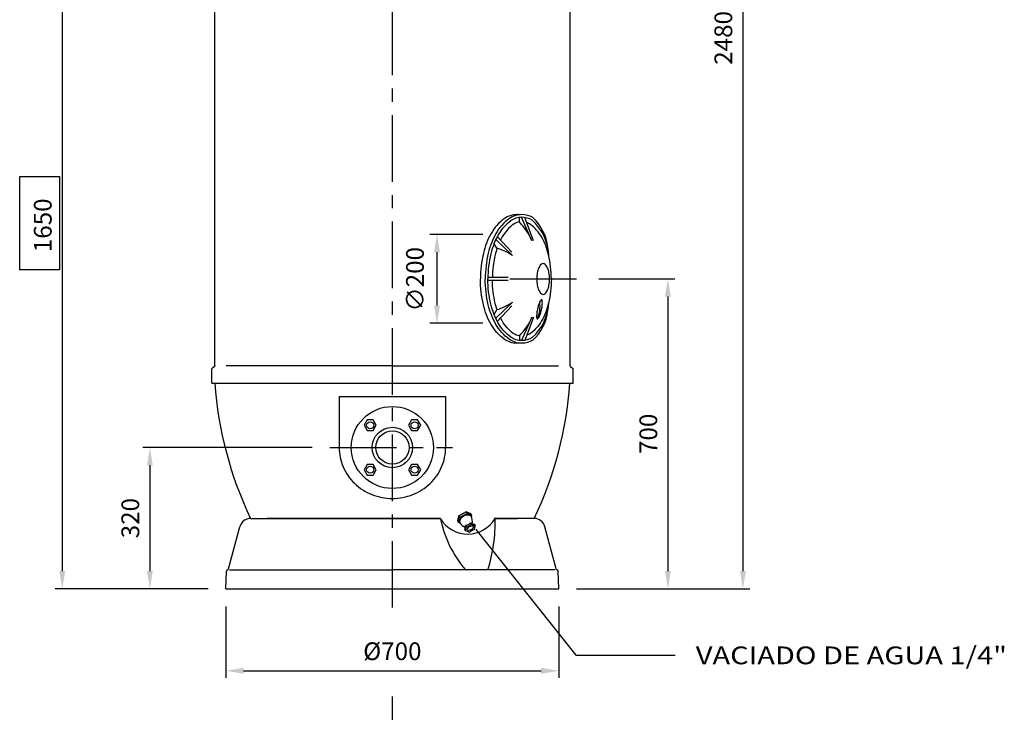
# Model space of a CAD drawing. Extents: x -8658 to -1733, y -450 to 4567.
# Drawn here: x -6040 to -3822, y 1445 to 3006 of the extents above; entities that cross this region are included whole.
import ezdxf

# ---------------------------------------------------------------- set-up
doc = ezdxf.new("R2010")
doc.units = 0
doc.header["$LTSCALE"] = 120
doc.linetypes.add('CENTER', pattern=[2, 1.25, -0.25, 0.25, -0.25])
doc.linetypes.add('P', pattern=[54, 20, -4, 6, -4, 20])
doc.layers.get('0').update_dxf_attribs({"color": 250, "linetype": 'CONTINUOUS'})
doc.layers.get('DEFPOINTS').update_dxf_attribs({"color": 250, "linetype": 'CONTINUOUS'})
for name, color, linetype in [('01-COTAS', 250, 'CONTINUOUS'), ('02-EJES', 250, 'CENTER'), ('03-CONEXIONES', 250, 'CONTINUOUS'), ('1', 250, 'P'), ('7', 250, 'CONTINUOUS'), ('COTAS', 1, 'CONTINUOUS')]:
    doc.layers.add(name, color=color, linetype=linetype)
doc.styles.add('COTAS', font='romans.shx', dxfattribs={"width": 1.2, "height": 40})
doc.styles.add('DAVID', font='ROMANS.shx', dxfattribs={"width": 1.2, "height": 40})
doc.dimstyles.new('NORMAL', dxfattribs={"dimtxt": 5, "dimasz": 5, "dimexe": 2, "dimexo": 5, "dimgap": 3, "dimtad": 1, "dimdec": 0, "dimzin": 0, "dimdsep": 46, "dimtxsty": 'DAVID', "dimcen": 0, "dimadec": 0, "dimazin": 0, "dimtfac": 0.4, "dimtdec": 0, "dimtmove": 2, "dimatfit": 3, "dimfxl": 0, "dimtolj": 1, "dimtzin": 0, "dimarcsym": 0})

# ---------------------------------------------------------------- blocks, each defined once
blk = doc.blocks.new('*D35')
at = {"layer": 'COTAS', "color": 0, "lineweight": -2}
for p, q in [((-5402, 3361.7), (-5960, 3361.7)), ((-5944, 3321.7), (-5944, 1763.2)), ((-5615.6, 1723.2), (-5960, 1723.2))]:
    blk.add_line(p, q, dxfattribs=at)
at = {"layer": 'COTAS', "color": 0}
for points in [[(-5950.7, 3321.7), (-5937.3, 3321.7), (-5944, 3361.7)], [(-5950.7, 1763.2), (-5937.3, 1763.2), (-5944, 1723.2)]]:
    blk.add_solid(points, dxfattribs=at)
at = {"layer": 'DEFPOINTS', "color": 0}
for p in [(-5362, 3361.7), (-5944, 1723.2), (-5575.6, 1723.2)]:
    blk.add_point(p, dxfattribs=at)
at = {"layer": 'COTAS', "color": 0, "insert": (-5988, 2542.5), "char_height": 40, "attachment_point": 5, "rotation": 90, "style": 'COTAS'}
blk.add_mtext('\\A1;1650', dxfattribs=at)
blk = doc.blocks.new('*D34')
at = {"layer": 'COTAS', "color": 0, "lineweight": -2}
for p, q in [((-4735.8, 2421.7), (-4564.1, 2421.7)), ((-4580.1, 2381.7), (-4580.1, 1763.2)), ((-4785.6, 1723.2), (-4564.1, 1723.2))]:
    blk.add_line(p, q, dxfattribs=at)
at = {"layer": 'COTAS', "color": 0}
for points in [[(-4586.8, 2381.7), (-4573.4, 2381.7), (-4580.1, 2421.7)], [(-4586.8, 1763.2), (-4573.4, 1763.2), (-4580.1, 1723.2)]]:
    blk.add_solid(points, dxfattribs=at)
at = {"layer": 'DEFPOINTS', "color": 0}
for p in [(-4775.8, 2421.7), (-4825.6, 1723.2), (-4580.1, 1723.2)]:
    blk.add_point(p, dxfattribs=at)
at = {"layer": 'COTAS', "color": 0, "insert": (-4624.1, 2072.5), "char_height": 40, "attachment_point": 5, "rotation": 90, "style": 'COTAS'}
blk.add_mtext('\\A1;700', dxfattribs=at)
blk = doc.blocks.new('*D33')
at = {"layer": 'COTAS', "color": 0, "lineweight": -2}
for p, q in [((-5083.2, 4206.6), (-4395.1, 4206.6)), ((-4411.1, 4166.6), (-4411.1, 1763.2)), ((-4785.6, 1723.2), (-4395.1, 1723.2))]:
    blk.add_line(p, q, dxfattribs=at)
at = {"layer": 'COTAS', "color": 0}
for points in [[(-4417.7, 4166.6), (-4404.4, 4166.6), (-4411.1, 4206.6)], [(-4417.7, 1763.2), (-4404.4, 1763.2), (-4411.1, 1723.2)]]:
    blk.add_solid(points, dxfattribs=at)
at = {"layer": 'DEFPOINTS', "color": 0}
for p in [(-5123.2, 4206.6), (-4825.6, 1723.2), (-4411.1, 1723.2)]:
    blk.add_point(p, dxfattribs=at)
at = {"layer": 'COTAS', "color": 0, "insert": (-4455.1, 2964.9), "char_height": 40, "attachment_point": 5, "rotation": 90, "style": 'COTAS'}
blk.add_mtext('\\A1;2480', dxfattribs=at)
blk = doc.blocks.new('*D36')
at = {"layer": 'COTAS', "color": 0, "lineweight": -2}
for p, q in [((-5381.4, 2041.7), (-5762.8, 2041.7)), ((-5746.8, 2001.7), (-5746.8, 1763.2)), ((-5615.6, 1723.2), (-5762.8, 1723.2))]:
    blk.add_line(p, q, dxfattribs=at)
at = {"layer": 'COTAS', "color": 0}
for points in [[(-5753.5, 2001.7), (-5740.2, 2001.7), (-5746.8, 2041.7)], [(-5753.5, 1763.2), (-5740.2, 1763.2), (-5746.8, 1723.2)]]:
    blk.add_solid(points, dxfattribs=at)
at = {"layer": 'DEFPOINTS', "color": 0}
for p in [(-5341.4, 2041.7), (-5746.8, 1723.2), (-5575.6, 1723.2)]:
    blk.add_point(p, dxfattribs=at)
at = {"layer": 'COTAS', "color": 0, "insert": (-5790.8, 1882.5), "char_height": 40, "attachment_point": 5, "rotation": 90, "style": 'COTAS'}
blk.add_mtext('\\A1;320', dxfattribs=at)
blk = doc.blocks.new('*D29')
at = {"layer": '01-COTAS', "color": 0, "lineweight": -2}
for p, q in [((-5746.7, 79.9), (-5625, -41.8)), ((-6128.5, -191.4), (-6128.5, -250.3))]:
    blk.add_line(p, q, dxfattribs=at)
blk.add_arc((-6128.5, 461.7), 696.1, 273.293, 311.707, dxfattribs=at)
at = {"layer": '01-COTAS', "color": 0}
for points in [[(-5670, -53.1), (-5660.8, -62.8), (-5636.3, -30.5)], [(-6088.3, -239.8), (-6088.7, -226.5), (-6128.5, -234.3)]]:
    blk.add_solid(points, dxfattribs=at)
at = {"layer": 'DEFPOINTS', "color": 0}
for p in [(-6128.5, 938.2), (-6128.5, 461.7), (-5774.9, 108.2), (-6128.5, -151.4), (-5948.3, -210.6)]:
    blk.add_point(p, dxfattribs=at)
at = {"layer": '01-COTAS', "color": 0, "insert": (-5879, -140.7), "char_height": 40, "attachment_point": 5, "rotation": 22.5, "style": 'COTAS'}
blk.add_mtext('\\A1;45°', dxfattribs=at)
blk = doc.blocks.new('*D37')
at = {"layer": 'COTAS', "color": 0, "lineweight": -2}
for p, q in [((-5575.6, 1683.2), (-5575.6, 1522.5)), ((-4825.6, 1683.2), (-4825.6, 1522.5)), ((-5535.6, 1538.5), (-4865.6, 1538.5))]:
    blk.add_line(p, q, dxfattribs=at)
at = {"layer": 'COTAS', "color": 0}
for points in [[(-5535.6, 1545.2), (-5535.6, 1531.8), (-5575.6, 1538.5)], [(-4865.6, 1545.2), (-4865.6, 1531.8), (-4825.6, 1538.5)]]:
    blk.add_solid(points, dxfattribs=at)
at = {"layer": 'DEFPOINTS', "color": 0}
for p in [(-5575.6, 1723.2), (-4825.6, 1723.2), (-4825.6, 1538.5)]:
    blk.add_point(p, dxfattribs=at)
at = {"layer": 'COTAS', "color": 0, "insert": (-5200.6, 1582.5), "char_height": 40, "attachment_point": 5, "style": 'COTAS'}
blk.add_mtext('\\A1;%%c700', dxfattribs=at)
blk = doc.blocks.new('A$C67384CBB')
at = {"linetype": 'Continuous'}
for p, q in [((2.1, 37.5), (18.8, 46.5)), ((18.8, 46.5), (2.1, 37.5)), ((18.8, 46.5), (2.1, 37.5)), ((18.8, 46.5), (29.3, 42)), ((29.3, 42), (18.8, 46.5)), ((0, 26.3), (2.1, 37.5)), ((2.1, 37.5), (0, 26.3)), ((2.1, 37.5), (0, 26.3)), ((4.9, 21.2), (2.1, 22.5)), ((4.3, 33.6), (2.3, 22.3)), ((20.9, 42.5), (4.3, 33.6)), ((20.9, 42.5), (31.4, 37.9)), ((30.9, 35.1), (31.4, 37.9))]:
    blk.add_line(p, q, dxfattribs=at)
for p, q in [((18.8, 46.5), (20.9, 42.5)), ((2.1, 22.3), (0, 26.3)), ((2.1, 37.5), (4.3, 33.6)), ((31.5, 38.1), (29.3, 42)), ((17.1, 3.6), (15.5, 6.6)), ((15.5, 6.6), (17.1, 3.6)), ((17.5, 16.1), (19.1, 13.1)), ((28.5, 22), (30.1, 19.1)), ((39.1, 15.4), (37.5, 18.4)), ((37.5, 18.4), (39.1, 15.4))]:
    blk.add_line(p, q)
for centre, radius, start, end in [((21.5, 21.4), 17.8, 61.8091, 174.6412), ((25.2, 34.3), 24.1, 207.6469, 251.1021), ((8.5, 25.6), 24.3, 345.9048, 28.1303)]:
    blk.add_arc(centre, radius, start, end, dxfattribs=at)
for centre, radius, start, end in [((3, 14.1), 14.6, 328.8142, 7.6485), ((4.6, 11.2), 14.6, 328.8142, 7.6485), ((4.6, 11.2), 14.6, 328.8142, 344.3145), ((16.5, -11), 14.6, 48.8019, 87.6362), ((15.5, 33), 17, 276.6393, 319.8111), ((17.1, 30), 17, 276.6393, 319.8111), ((39.1, -11), 17, 96.6393, 139.8111), ((38.2, 33), 14.6, 228.8019, 267.6362), ((39.7, 30.1), 14.6, 228.8019, 267.6362), ((39.7, 30.1), 14.6, 253.3476, 267.6362), ((51.7, 7.9), 14.6, 148.8142, 187.6485)]:
    blk.add_arc(centre, radius, start, end)
blk.add_ellipse((28.1, 9.5), major_axis=(6.54, 3.51), ratio=0.526678, start_param=0.169805, end_param=3.125439)
at = {"extrusion": (0, 0, -1)}
blk.add_ellipse((28.1, 9.5), major_axis=(6.59, 3.43), ratio=0.527079, start_param=-0.178484, end_param=3.102607, dxfattribs=at)
blk = doc.blocks.new('A$C5DA17ACA')
at = {"color": 7}
for p, q in [((220.8, 96.9), (220.8, 99.9)), ((235.8, 95.9), (221.8, 95.9)), ((236.8, 96.9), (236.8, 99.9))]:
    blk.add_line(p, q, dxfattribs=at)
blk.add_circle((228.8, 148.9), 134.9, dxfattribs=at)
for centre, radius in [((228.8, 261.7), 8), ((228.8, 261.7), 6), ((228.8, 148.9), 95), ((149, 228.7), 8), ((149, 228.7), 6), ((308.6, 228.7), 8), ((308.6, 228.7), 6), ((116, 148.9), 8), ((341.6, 148.9), 8), ((116, 148.9), 6), ((341.6, 148.9), 6), ((149, 69.1), 8), ((149, 69.1), 6), ((308.6, 69.1), 8), ((308.6, 69.1), 6), ((228.8, 36.1), 8), ((228.8, 36.1), 6)]:
    blk.add_circle(centre, radius)
for centre, radius, start, end in [((228.8, 148.9), 16.5, 121.0076, 242.9643), ((228.8, 148.9), 16.5, 297.0357, 58.9924), ((228.8, 148.9), 15.5, 298.9385, 56.7436), ((228.8, 148.9), 10, 154.1581, 221.4096), ((228.8, 148.9), 16.5, 245.38, 252.3603), ((228.8, 148.9), 16.5, 287.6397, 294.62), ((228.8, 148.9), 10, 318.5904, 31.7883), ((228.8, 190.9), 93.5, 256.6867, 265.0924), ((221.8, 96.9), 1, 180, 270), ((235.8, 96.9), 1, 270, 0), ((228.8, 190.9), 93.5, 274.9076, 283.3133)]:
    blk.add_arc(centre, radius, start, end, dxfattribs=at)
at = {"layer": '1', "color": 1}
blk.add_line((228.8, 125.5), (228.8, 172.3), dxfattribs=at)
at = {"layer": '7', "color": 7}
for p, q in [((213.8, 164.9), (213.8, 170.9)), ((213.8, 170.9), (243.8, 170.9)), ((213.8, 164.9), (243.8, 164.9)), ((220.3, 148.9), (220.3, 163.9)), ((220.3, 163.9), (237.3, 163.9)), ((220.8, 164.9), (220.8, 170.9)), ((222.3, 163.9), (222.3, 164.9)), ((235.3, 163.9), (235.3, 164.9)), ((236.8, 164.9), (236.8, 170.9)), ((237.3, 148.9), (237.3, 163.9)), ((243.8, 164.9), (243.8, 170.9)), ((220.3, 148.9), (237.3, 148.9)), ((221.3, 148.9), (221.3, 133.9)), ((221.3, 133.9), (236.3, 133.9)), ((223.8, 132.9), (223.8, 133.9)), ((233.8, 132.9), (233.8, 133.9)), ((236.3, 148.9), (236.3, 133.9)), ((228.8, 126.9), (203.3, 126.9)), ((203.3, 101.9), (203.3, 126.9)), ((221.8, 126.9), (221.8, 132.9)), ((221.8, 132.9), (235.8, 132.9)), ((228.8, 126.9), (254.3, 126.9)), ((235.8, 126.9), (235.8, 132.9)), ((254.3, 101.9), (254.3, 126.9)), ((228.8, 102.9), (203.3, 102.9)), ((228.8, 99.9), (205.3, 99.9)), ((228.8, 102.9), (254.3, 102.9)), ((228.8, 99.9), (252.3, 99.9))]:
    blk.add_line(p, q, dxfattribs=at)
for centre, start, end in [((205.3, 101.9), 180, 270), ((252.3, 101.9), 270, 0)]:
    blk.add_arc(centre, 2, start, end, dxfattribs=at)
at = {"layer": '01-COTAS'}
dim = blk.add_angular_dim_2l(base=(409, -523.4), line1=((228.8, 148.9), (582.4, -204.6)), line2=((228.8, -464.2), (228.8, 625.4)), dimstyle='NORMAL', override={"dimscale": 8, "dimtxsty": 'COTAS'}, dxfattribs=at)
dim.commit()
dim.dimension.update_dxf_attribs({"geometry": '*D29', "text_midpoint": (478.3, -453.5), "insert": (6357.3, -312.8)})

msp = doc.modelspace()

# ---------------------------------------------------------------- linework, layer by layer
at = {"color": 7}
for p, q in [((-5607.55, 2186.72), (-5607.55, 2218.72)), ((-5200.55, 2226.1), (-5574.58, 2226.1)), ((-5200.55, 2226.1), (-4826.53, 2226.1)), ((-4793.55, 2186.72), (-4793.55, 2218.72)), ((-5607.55, 2186.72), (-5600.55, 2186.72)), ((-5607.55, 2186.72), (-4793.55, 2186.72)), ((-5320.55, 2156.72), (-5320.55, 2041.72)), ((-5320.55, 2156.72), (-5080.55, 2156.72)), ((-5080.55, 2156.72), (-5080.55, 2041.72)), ((-5200.55, 1881.72), (-5482.72, 1881.72)), ((-5200.55, 1881.72), (-5092.36, 1881.72)), ((-4969, 1881.72), (-4918.39, 1881.72))]:
    msp.add_line(p, q, dxfattribs=at)
for points in [[(-5600.55, 2226.1), (-5600.55, 3542.72)], [(-4800.55, 3542.72), (-4800.55, 2421.72)], [(-4800.55, 2421.72), (-4800.55, 2226.1)]]:
    msp.add_lwpolyline(points, dxfattribs=at)
for points in [[(-5600.55, 2226.1, -0.0102684), (-5600.58, 2225.92, -0.0188229), (-5600.6, 2225.83, -0.0014702), (-5600.65, 2225.6, -0.0103123), (-5600.66, 2225.56, -0.0097357), (-5600.7, 2225.43, -0.010147), (-5600.74, 2225.31, -0.0093422), (-5600.79, 2225.18, -0.0098237), (-5600.84, 2225.07, -0.008831), (-5600.9, 2224.94, -0.0093666), (-5600.96, 2224.83, -0.0082349), (-5601.03, 2224.71, -0.0088072), (-5601.1, 2224.61, -0.0075867), (-5601.17, 2224.49, -0.0081788), (-5601.25, 2224.39, -0.0069151), (-5601.33, 2224.28, -0.0075125), (-5601.41, 2224.18, -0.0062429), (-5601.5, 2224.07, -0.0068343), (-5601.59, 2223.98, -0.0055861), (-5601.69, 2223.88, -0.0061635), (-5601.78, 2223.78, -0.0049552), (-5601.88, 2223.68, -0.0055135), (-5601.98, 2223.6, -0.0043556), (-5602.09, 2223.5, -0.0048924), (-5602.18, 2223.41, -0.0037893), (-5602.3, 2223.32, -0.004304), (-5602.4, 2223.24, -0.0032552), (-5602.52, 2223.14, -0.0037489), (-5602.63, 2223.06, -0.0027511), (-5602.75, 2222.97, -0.0032254), (-5602.86, 2222.9, -0.0022731), (-5602.99, 2222.81, -0.0027308), (-5603.1, 2222.73, -0.0018168), (-5603.23, 2222.64, -0.0022608), (-5603.34, 2222.57, -0.0013774), (-5603.48, 2222.48, -0.0018111), (-5603.58, 2222.42, -0.0009497), (-5603.73, 2222.32, -0.0013768), (-5603.83, 2222.26, -0.0005283), (-5603.99, 2222.16, -0.000953), (-5604.08, 2222.11, -0.0001072), (-5604.21, 2222.02, -0.0001341), (-5604.32, 2221.96, -0.0001617), (-5604.45, 2221.88, 0.0001599), (-5604.57, 2221.81, 0.0005625), (-5604.66, 2221.75, 0.0003198), (-5604.81, 2221.66, 0.0012048), (-5604.91, 2221.6, 0.0007608), (-5605.05, 2221.51, 0.001684), (-5605.15, 2221.44, 0.0012221), (-5605.29, 2221.36, 0.0021952), (-5605.39, 2221.29, 0.0017109), (-5605.52, 2221.21, 0.0027467), (-5605.62, 2221.14, 0.002235), (-5605.74, 2221.05, 0.0033471), (-5605.84, 2220.98, 0.0028026), (-5605.96, 2220.9, 0.0040051), (-5606.06, 2220.83, 0.0034227), (-5606.17, 2220.74, 0.004729), (-5606.26, 2220.67, 0.0041039), (-5606.36, 2220.58, 0.0055257), (-5606.45, 2220.51, 0.0048543), (-5606.55, 2220.42, 0.0063986), (-5606.63, 2220.34, 0.0056799), (-5606.73, 2220.25, 0.0073454), (-5606.8, 2220.17, 0.0065824), (-5606.89, 2220.08, 0.0083543), (-5606.96, 2220, 0.0075556), (-5607.03, 2219.91, 0.0093993), (-5607.1, 2219.82, 0.0085817), (-5607.16, 2219.72, 0.0104361), (-5607.22, 2219.63, 0.0096258), (-5607.28, 2219.54, 0.0114007), (-5607.33, 2219.44, 0.0106325), (-5607.38, 2219.34, 0.0122126), (-5607.42, 2219.25, 0.011527), (-5607.46, 2219.14, 0.0127875), (-5607.47, 2219.11, 0.0022074), (-5607.52, 2218.93, 0.0230751), (-5607.53, 2218.86, 0.0127242), (-5607.55, 2218.72)], [(-4800.55, 2226.1, 0.0102684), (-4800.53, 2225.92, 0.0188229), (-4800.51, 2225.83, 0.0014702), (-4800.46, 2225.6, 0.0103123), (-4800.45, 2225.56, 0.0097357), (-4800.41, 2225.43, 0.010147), (-4800.37, 2225.31, 0.0093422), (-4800.32, 2225.18, 0.0098237), (-4800.27, 2225.07, 0.008831), (-4800.21, 2224.94, 0.0093666), (-4800.15, 2224.83, 0.0082349), (-4800.08, 2224.71, 0.0088072), (-4800.01, 2224.61, 0.0075867), (-4799.94, 2224.49, 0.0081788), (-4799.86, 2224.39, 0.0069151), (-4799.78, 2224.28, 0.0075125), (-4799.7, 2224.18, 0.0062429), (-4799.61, 2224.07, 0.0068343), (-4799.52, 2223.98, 0.0055861), (-4799.42, 2223.88, 0.0061635), (-4799.33, 2223.78, 0.0049552), (-4799.23, 2223.68, 0.0055135), (-4799.13, 2223.6, 0.0043556), (-4799.02, 2223.5, 0.0048924), (-4798.92, 2223.41, 0.0037893), (-4798.81, 2223.32, 0.004304), (-4798.71, 2223.24, 0.0032552), (-4798.59, 2223.14, 0.0037489), (-4798.48, 2223.06, 0.0027511), (-4798.36, 2222.97, 0.0032254), (-4798.25, 2222.9, 0.0022731), (-4798.12, 2222.81, 0.0027308), (-4798.01, 2222.73, 0.0018168), (-4797.88, 2222.64, 0.0022608), (-4797.77, 2222.57, 0.0013774), (-4797.63, 2222.48, 0.0018111), (-4797.53, 2222.42, 0.0009497), (-4797.38, 2222.32, 0.0013768), (-4797.28, 2222.26, 0.0005283), (-4797.12, 2222.16, 0.000953), (-4797.03, 2222.11, 0.0001072), (-4796.9, 2222.02, 0.0001341), (-4796.79, 2221.96, 0.0001617), (-4796.66, 2221.88, -0.0001599), (-4796.54, 2221.81, -0.0005625), (-4796.45, 2221.75, -0.0003198), (-4796.3, 2221.66, -0.0012048), (-4796.2, 2221.6, -0.0007608), (-4796.06, 2221.51, -0.001684), (-4795.96, 2221.44, -0.0012221), (-4795.82, 2221.36, -0.0021952), (-4795.72, 2221.29, -0.0017109), (-4795.59, 2221.21, -0.0027467), (-4795.49, 2221.14, -0.002235), (-4795.37, 2221.05, -0.0033471), (-4795.27, 2220.98, -0.0028026), (-4795.15, 2220.9, -0.0040051), (-4795.05, 2220.83, -0.0034227), (-4794.94, 2220.74, -0.004729), (-4794.85, 2220.67, -0.0041039), (-4794.75, 2220.58, -0.0055257), (-4794.66, 2220.51, -0.0048543), (-4794.56, 2220.42, -0.0063986), (-4794.48, 2220.34, -0.0056799), (-4794.38, 2220.25, -0.0073454), (-4794.31, 2220.17, -0.0065824), (-4794.22, 2220.08, -0.0083543), (-4794.15, 2220, -0.0075556), (-4794.08, 2219.91, -0.0093993), (-4794.01, 2219.82, -0.0085817), (-4793.95, 2219.72, -0.0104361), (-4793.89, 2219.63, -0.0096258), (-4793.83, 2219.54, -0.0114007), (-4793.78, 2219.44, -0.0106325), (-4793.73, 2219.34, -0.0122126), (-4793.69, 2219.25, -0.011527), (-4793.65, 2219.14, -0.0127875), (-4793.64, 2219.11, -0.0022074), (-4793.59, 2218.93, -0.0230751), (-4793.58, 2218.86, -0.0127242), (-4793.55, 2218.72)], [(-5320.55, 2041.72, 0.1023483), (-5311.5, 1997.95, 0.1000062), (-5285.41, 1960.4, 0.0968629), (-5246.71, 1935.55, 0.0947516), (-5200.55, 1926.72, 0.0947516)], [(-5200.55, 1926.72, 0.0947516), (-5154.4, 1935.55, 0.0968629), (-5115.7, 1960.4, 0.1000062), (-5089.61, 1997.95, 0.1023483), (-5080.55, 2041.72, 0.1023483)]]:
    msp.add_lwpolyline(points, format="xyb", dxfattribs=at)
for centre, start, end in [((-4746.49, 2249.09), 184.17656, 205.40388), ((-5654.62, 2249.09), 334.59612, 355.82344)]:
    msp.add_arc(centre, 856.34, start, end, dxfattribs=at)
at = {"layer": '01-COTAS', "color": 7}
for p, q in [((-5012.31, 1857.26), (-4787.42, 1573.74)), ((-4787.42, 1573.74), (-4563.89, 1573.74))]:
    msp.add_line(p, q, dxfattribs=at)
msp.add_lwpolyline([(-6039.99, 2652.81), (-5950.67, 2652.81), (-5950.12, 2442.44), (-6039.58, 2442.44)], close=True, dxfattribs=at)
at = {"layer": '01-COTAS', "color": 7, "linetype": 'ByBlock'}
msp.add_point((-5100.03, 2521.72), dxfattribs=at)
at = {"layer": '02-EJES', "color": 7}
for p, q in [((-5200.55, 1680.76), (-5200.55, 4249.47)), ((-4935.82, 2421.72), (-4775.84, 2421.72)), ((-5341.44, 2041.72), (-5065, 2041.72)), ((-5200.55, 391.17), (-5200.55, 1480.77))]:
    msp.add_line(p, q, dxfattribs=at)
at = {"layer": '03-CONEXIONES', "color": 7}
for p, q in [((-4914.51, 2550.08), (-4914.51, 2560.19)), ((-4886.11, 2507.84), (-4909.53, 2560.48)), ((-4882.98, 2507.84), (-4902.26, 2560.04)), ((-4930.17, 2474.13), (-4967.64, 2510.25)), ((-4931.17, 2481.98), (-4964.38, 2517.06)), ((-4965.24, 2490.68), (-4971.53, 2500.88)), ((-4939.86, 2424.91), (-4985.34, 2424.91)), ((-4939.86, 2418.2), (-4985.34, 2418.2)), ((-4965.24, 2352.43), (-4971.53, 2342.23)), ((-4930.17, 2368.98), (-4967.64, 2332.86)), ((-4931.17, 2361.14), (-4964.38, 2326.05)), ((-4886.11, 2335.27), (-4909.53, 2282.63)), ((-4882.98, 2335.27), (-4902.26, 2283.08)), ((-4914.51, 2293.04), (-4914.51, 2282.92))]:
    msp.add_line(p, q, dxfattribs=at)
for points in [[(-4914.4, 2566.25, 0.0281757), (-4919.88, 2566.56, 0.1587003), (-4948.59, 2557.21, 0.1064502), (-4978.18, 2524.09, 0.0715516), (-4995.56, 2479.83, 0.0578952), (-5002.33, 2421.56, 0.0578952)], [(-4884.16, 2559.81, 0.1338784), (-4908.91, 2566.56, 0.1587003), (-4937.63, 2557.21, 0.1064502), (-4967.22, 2524.09, 0.0715516), (-4984.6, 2479.83, 0.0578952), (-4991.37, 2421.56, 0.0578952)], [(-4885.91, 2553.84, 0.142952), (-4908.91, 2560.56, 0.1587003), (-4934.09, 2552.36, 0.1064502), (-4962, 2521.12, 0.0715516), (-4978.76, 2478.45, 0.0578952), (-4985.37, 2421.56, 0.0578952)], [(-4914.51, 2550.08, 0.1149982), (-4928.21, 2544.27, 0.1064502), (-4953.31, 2516.18, 0.0129746), (-4957, 2509.27, 0.0578952)], [(-4842.46, 2421.56, 0.0578952), (-4848.8, 2476.16, 0.0715516), (-4864.52, 2516.18, 0.1064502), (-4889.62, 2544.27, 0.0732679), (-4898.08, 2548.71, 0.1587003)], [(-4964.86, 2490.57, 0.0248584), (-4969.02, 2476.16, 0.0543635), (-4975.34, 2424.91, 0.0578952)], [(-4914.4, 2276.87, -0.0281757), (-4919.88, 2276.56, -0.1587003), (-4948.59, 2285.91, -0.1064502), (-4978.18, 2319.03, -0.0715516), (-4995.56, 2363.29, -0.0578952), (-5002.33, 2421.56, -0.0578952)], [(-4884.16, 2283.31, -0.1338784), (-4908.91, 2276.56, -0.1587003), (-4937.63, 2285.91, -0.1064502), (-4967.22, 2319.03, -0.0715516), (-4984.6, 2363.29, -0.0578952), (-4991.37, 2421.56, -0.0578952)], [(-4885.91, 2289.27, -0.142952), (-4908.91, 2282.56, -0.1587003), (-4934.09, 2290.76, -0.1064502), (-4962, 2321.99, -0.0715516), (-4978.76, 2364.66, -0.0578952), (-4985.37, 2421.56, -0.0578952)], [(-4964.86, 2352.54, -0.0248584), (-4969.02, 2366.95, -0.0543635), (-4975.34, 2418.2, -0.0578952)], [(-4842.46, 2421.56, -0.0578952), (-4848.8, 2366.95, -0.0715516), (-4864.52, 2326.94, -0.1064502), (-4889.62, 2298.84, -0.0732679), (-4898.08, 2294.4, -0.1587003)], [(-4914.51, 2293.04, -0.1149982), (-4928.21, 2298.84, -0.1064502), (-4953.31, 2326.94, -0.0129746), (-4957, 2333.84, -0.0578952)]]:
    msp.add_lwpolyline(points, format="xyb", dxfattribs=at)
for points in [[(-4875.31, 2421.56, 0.0423237), (-4874.11, 2407.44, 0.0555489), (-4871.12, 2397.05, 0.0983298), (-4865.64, 2388.82, 0.1994784), (-4861.01, 2386.9, 0.1994784), (-4856.38, 2388.82, 0.0983298), (-4850.9, 2397.05, 0.0555489), (-4847.91, 2407.44, 0.0423237), (-4846.72, 2421.56, 0.0423237), (-4847.91, 2435.68, 0.0555489), (-4850.9, 2446.07, 0.0983298), (-4856.38, 2454.29, 0.1994784), (-4861.01, 2456.22, 0.1994784), (-4865.64, 2454.29, 0.0983298), (-4871.12, 2446.07, 0.0555489), (-4874.11, 2435.68, 0.0423237)], [(-4864.83, 2352.21, 0.0209039), (-4863.21, 2361.18, 0.0290107), (-4862.68, 2367.74, 0.0637668), (-4863.32, 2373.73, 0.2865964), (-4864.35, 2374.74, 0.2865964), (-4865.71, 2374.27, 0.0637668), (-4868.85, 2369.12, 0.0290107), (-4871.18, 2362.97, 0.0209039), (-4873.55, 2354.17, 0.0209039), (-4875.18, 2345.19, 0.0290107), (-4875.7, 2338.64, 0.0637668), (-4875.07, 2332.65, 0.2865964), (-4874.04, 2331.63, 0.2865964), (-4872.67, 2332.11, 0.0637668), (-4869.53, 2337.25, 0.0290107), (-4867.2, 2343.4, 0.0209039)]]:
    msp.add_lwpolyline(points, format="xyb", close=True, dxfattribs=at)
for points in [[(-5257.48, 2103.72), (-5264.41, 2091.72), (-5257.48, 2079.72), (-5243.63, 2079.72), (-5236.7, 2091.72), (-5243.63, 2103.72)], [(-5157.48, 2103.72), (-5164.41, 2091.72), (-5157.48, 2079.72), (-5143.63, 2079.72), (-5136.7, 2091.72), (-5143.63, 2103.72)], [(-5257.48, 2003.72), (-5264.41, 1991.72), (-5257.48, 1979.72), (-5243.63, 1979.72), (-5236.7, 1991.72), (-5243.63, 2003.72)], [(-5157.48, 2003.72), (-5164.41, 1991.72), (-5157.48, 1979.72), (-5143.63, 1979.72), (-5136.7, 1991.72), (-5143.63, 2003.72)]]:
    msp.add_lwpolyline(points, close=True, dxfattribs=at)
for centre, radius in [((-5200.55, 2041.72), 92.5), ((-5250.55, 2091.72), 8), ((-5200.55, 2041.72), 45.5), ((-5150.55, 2091.72), 8), ((-5200.55, 2041.72), 37.5), ((-5250.55, 1991.72), 8), ((-5150.55, 1991.72), 8)]:
    msp.add_circle(centre, radius, dxfattribs=at)
for centre, radius, start, end in [((-4961.04, 2469.64), 112.85, 2.1211, 48.26072), ((-4955.97, 2482.12), 105.8, 5.93565, 47.25045), ((-5011.78, 2454), 136.72, 23.19281, 44.64698), ((-4996.81, 2378.38), 116.65, 55.16551, 74.29782), ((-4996.81, 2464.73), 116.65, 285.70218, 304.83449), ((-4961.04, 2373.48), 112.85, 311.73928, 357.8789), ((-4938.05, 2359.73), 70.05, 336.33177, 8.01977), ((-5011.78, 2389.12), 136.72, 315.35302, 336.80719), ((-4955.97, 2360.99), 105.8, 312.74955, 354.06435)]:
    msp.add_arc(centre, radius, start, end, dxfattribs=at)
at = {"layer": '7', "color": 7}
for p, q in [((-5569.65, 1768.09), (-5544.17, 1863.19)), ((-5520.03, 1881.72), (-5200.55, 1881.72)), ((-5092.36, 1881.72), (-5200.55, 1881.72)), ((-4881.08, 1881.72), (-4971.48, 1881.72)), ((-4831.45, 1768.09), (-4856.94, 1863.19)), ((-5575.55, 1723.19), (-5574.16, 1763.19)), ((-5567.26, 1766.12), (-5199.99, 1766.12)), ((-4833.85, 1766.12), (-5201.12, 1766.12)), ((-4825.55, 1723.19), (-4826.95, 1763.19)), ((-5575.55, 1723.19), (-4825.55, 1723.19))]:
    msp.add_line(p, q, dxfattribs=at)
for centre, radius, start, end in [((-5520.03, 1856.72), 25, 90, 165), ((-4841.61, 1932.4), 255.82, 191.42771, 220.54356), ((-5030.76, 1918.44), 71.85, 211.12613, 329.2647), ((-5323.87, 1873.12), 354.97, 342.45599, 1.38812), ((-4881.08, 1856.72), 25, 15, 90), ((-5571.16, 1763.19), 3, 102.99388, 180), ((-5572.51, 1769.04), 3, 282.99388, 345), ((-4828.6, 1769.04), 3, 195, 257.00612), ((-4829.95, 1763.19), 3, 0, 77.00612)]:
    msp.add_arc(centre, radius, start, end, dxfattribs=at)
at = {"layer": 'COTAS', "linetype": 'ByBlock'}
for p, q in [((-4997.11, 2521.72), (-5116.03, 2521.72)), ((-5100.03, 2361.72), (-5100.03, 2481.72)), ((-4997.11, 2321.72), (-5116.03, 2321.72))]:
    msp.add_line(p, q, dxfattribs=at)
for points in [[(-5106.7, 2481.72), (-5093.37, 2481.72), (-5100.03, 2521.72)], [(-5106.7, 2361.72), (-5093.37, 2361.72), (-5100.03, 2321.72)]]:
    msp.add_solid(points, dxfattribs=at)
at = {"layer": 'DEFPOINTS', "color": 7, "linetype": 'ByBlock'}
for p in [(-4957.11, 2521.72), (-4957.11, 2321.72)]:
    msp.add_point(p, dxfattribs=at)

# ---------------------------------------------------------------- block references
at = {"color": 7}
for name, p in [('A$C67384CBB', (-5053.17, 1850.21)), ('A$C5DA17ACA', (-5429.36, 855.39))]:
    msp.add_blockref(name, p, dxfattribs=at)

# ---------------------------------------------------------------- texts
at = {"layer": '01-COTAS', "color": 7, "style": 'COTAS', "width": 1.2}
msp.add_text('VACIADO DE AGUA 1/4"', height=40, dxfattribs=at).set_placement((-4517.17, 1553.24))
at = {"layer": 'COTAS', "linetype": 'ByBlock', "insert": (-5149.68, 2420.93), "char_height": 40, "attachment_point": 5, "rotation": 90, "style": 'COTAS'}
msp.add_mtext('\\A1;∅200', dxfattribs=at)

# ---------------------------------------------------------------- dimensions: what is measured, and where the dimension line sits
at = {"layer": 'COTAS'}
for base, p1, p2, text, picture, middle in [((-4411.07, 1723.19), (-5123.23, 4206.56), (-4825.55, 1723.19), '2480', '*D33', (-4455.07, 2964.88)), ((-5943.99, 1723.19), (-5362.01, 3361.72), (-5575.55, 1723.19), '1650', '*D35', (-5987.99, 2542.46)), ((-4580.1, 1723.19), (-4775.84, 2421.72), (-4825.55, 1723.19), '700', '*D34', (-4624.1, 2072.46)), ((-5746.83, 1723.19), (-5341.44, 2041.72), (-5575.55, 1723.19), '320', '*D36', (-5790.83, 1882.46))]:
    dim = msp.add_linear_dim(base=base, p1=p1, p2=p2, angle=90, text=text, dimstyle='NORMAL', override={"dimscale": 8, "dimtxsty": 'COTAS'}, dxfattribs=at)
    dim.commit()
    dim.dimension.update_dxf_attribs({"geometry": picture, "text_midpoint": middle})
dim = msp.add_linear_dim(base=(-4825.55, 1538.51), p1=(-5575.55, 1723.19), p2=(-4825.55, 1723.19), text='%%c700', dimstyle='NORMAL', override={"dimscale": 8, "dimtxsty": 'COTAS'}, dxfattribs=at)
dim.commit()
dim.dimension.update_dxf_attribs({"geometry": '*D37', "text_midpoint": (-5200.55, 1582.51)})

doc.saveas('drawing.dxf')
